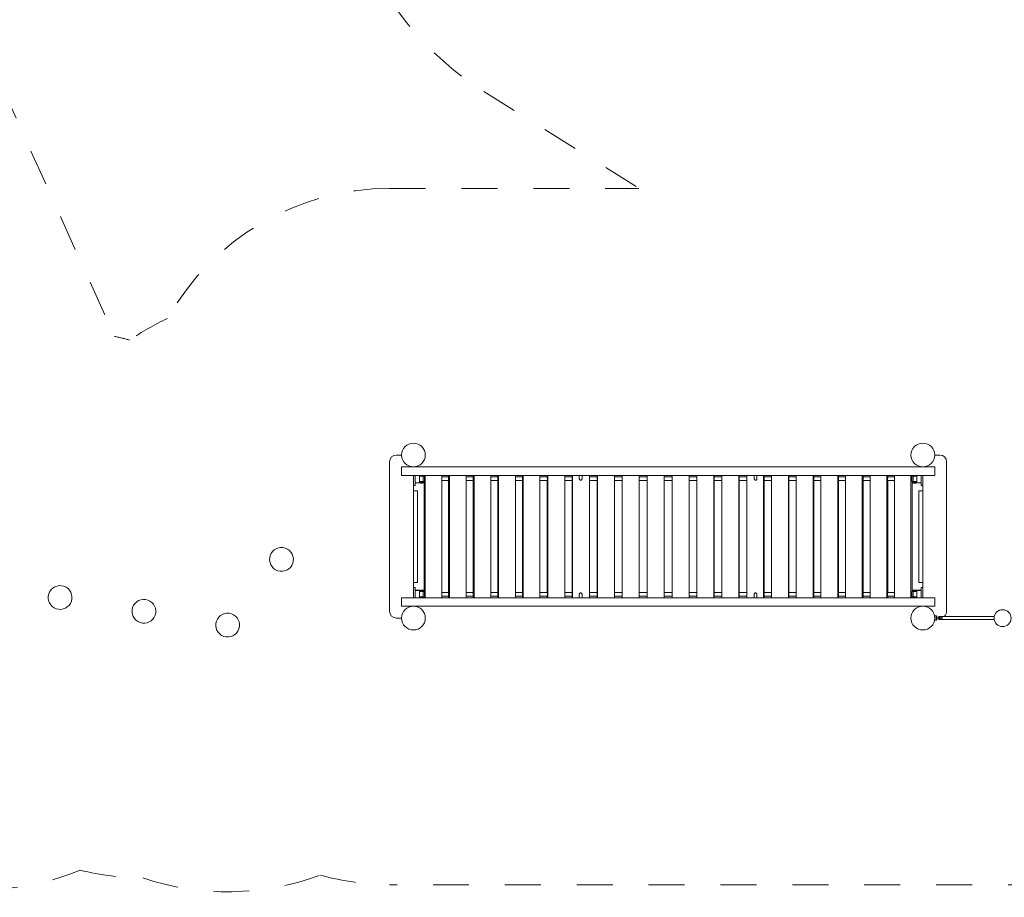
# Model space of a CAD drawing. Units: millimetres. Extents: x 279 to 398, y 157 to 232.
# Drawn here: x 332 to 361, y 158 to 184 of the extents above; entities that cross this region are included whole.
import ezdxf

# ---------------------------------------------------------------- set-up
doc = ezdxf.new("R2010")
doc.units = ezdxf.units.MM
doc.header["$MEASUREMENT"] = 0
for name, pattern in [('AI-Linetype-0', [2.116667, 1.058333, -1.058333]), ('AI-Linetype-1', [2.116667, 1.058333, -1.058333]), ('AI-Linetype-2', [2.116667, 1.058333, -1.058333]), ('AI-Linetype-25', [2.116667, 1.058333, -1.058333]), ('AI-Linetype-26', [2.116667, 1.058333, -1.058333]), ('AI-Linetype-27', [2.116667, 1.058333, -1.058333]), ('AI-Linetype-28', [2.116667, 1.058333, -1.058333]), ('AI-Linetype-29', [2.116667, 1.058333, -1.058333]), ('AI-Linetype-3', [2.116667, 1.058333, -1.058333]), ('AI-Linetype-4', [2.116667, 1.058333, -1.058333]), ('AI-Linetype-5', [2.116667, 1.058333, -1.058333]), ('AI-Linetype-56', [2.116667, 1.058333, -1.058333])]:
    doc.linetypes.add(name, pattern=pattern)
doc.layers.add('Ebene 1', color=7, linetype='Continuous', lineweight=0)

# ---------------------------------------------------------------- blocks, each defined once
blk = doc.blocks.new('Block_0')
at = {"layer": 'Ebene 1', "color": 250, "lineweight": 9}
for p, q in [((343.197, 170.868), (343.047, 170.868)), ((358.897, 170.868), (359.047, 170.868)), ((342.847, 170.668), (342.847, 166.268)), ((343.197, 170.518), (343.197, 170.268)), ((358.897, 170.518), (343.197, 170.518)), ((358.897, 170.268), (358.897, 170.518)), ((359.247, 166.268), (359.247, 170.668)), ((358.897, 170.268), (343.197, 170.268)), ((343.547, 166.668), (343.547, 170.268)), ((343.597, 169.968), (343.597, 170.268)), ((343.722, 170.263), (343.722, 170.073)), ((343.722, 170.263), (343.787, 170.263)), ((343.864, 170.258), (343.722, 170.258)), ((343.722, 170.251), (343.834, 170.251)), ((343.835, 170.248), (343.722, 170.248)), ((343.742, 170.263), (343.742, 170.258)), ((343.787, 170.268), (343.787, 170.263)), ((343.787, 170.263), (343.864, 170.263)), ((343.832, 170.258), (343.832, 170.263)), ((343.873, 170.251), (343.834, 170.251)), ((343.835, 170.248), (343.873, 170.248)), ((343.835, 170.248), (343.835, 170.091)), ((343.86, 170.263), (343.86, 170.258)), ((343.864, 170.268), (343.864, 170.263)), ((343.864, 170.258), (343.864, 170.251)), ((343.873, 170.248), (343.873, 170.091)), ((343.897, 170.268), (343.897, 166.668)), ((344.384, 170.268), (344.384, 166.668)), ((344.579, 170.221), (344.384, 170.221)), ((344.579, 170.268), (344.579, 170.216)), ((344.612, 170.268), (344.612, 166.668)), ((345.102, 170.268), (345.102, 166.668)), ((345.302, 170.221), (345.102, 170.221)), ((345.302, 170.268), (345.302, 170.216)), ((345.331, 170.268), (345.331, 166.668)), ((345.823, 170.268), (345.823, 166.668)), ((346.028, 170.221), (345.823, 170.221)), ((346.028, 170.268), (346.028, 170.216)), ((346.053, 170.268), (346.053, 166.668)), ((346.548, 170.268), (346.548, 166.668)), ((346.757, 170.221), (346.548, 170.221)), ((346.757, 170.268), (346.757, 170.216)), ((346.778, 170.268), (346.778, 166.668)), ((347.274, 170.268), (347.274, 166.668)), ((347.489, 170.221), (347.274, 170.221)), ((347.489, 170.268), (347.489, 170.216)), ((347.506, 170.268), (347.506, 166.668)), ((348.003, 170.268), (348.003, 166.668)), ((348.222, 170.221), (348.003, 170.221)), ((348.222, 170.268), (348.222, 170.216)), ((348.235, 170.268), (348.235, 166.668)), ((348.432, 170.268), (348.432, 170.168)), ((348.512, 170.168), (348.512, 170.268)), ((348.734, 170.268), (348.734, 166.668)), ((348.956, 170.221), (348.734, 170.221)), ((348.956, 170.268), (348.956, 170.216)), ((348.966, 170.268), (348.966, 166.668)), ((349.465, 170.268), (349.465, 166.668)), ((349.692, 170.221), (349.465, 170.221)), ((349.692, 170.268), (349.692, 170.216)), ((349.698, 170.268), (349.698, 166.668)), ((350.198, 170.268), (350.198, 166.668)), ((350.429, 170.221), (350.198, 170.221)), ((350.429, 170.268), (350.429, 170.216)), ((350.431, 170.268), (350.431, 166.668)), ((350.931, 170.268), (350.931, 166.668)), ((351.164, 170.221), (350.931, 170.221)), ((351.164, 170.268), (351.164, 166.668)), ((351.664, 170.268), (351.664, 166.668)), ((351.666, 170.268), (351.666, 170.216)), ((351.897, 170.221), (351.666, 170.221)), ((351.897, 170.268), (351.897, 166.668)), ((352.397, 170.268), (352.397, 166.668)), ((352.402, 170.268), (352.402, 170.216)), ((352.63, 170.221), (352.402, 170.221)), ((352.63, 170.268), (352.63, 166.668)), ((353.129, 170.268), (353.129, 166.668)), ((353.138, 170.268), (353.138, 170.216)), ((353.361, 170.221), (353.138, 170.221)), ((353.361, 170.268), (353.361, 166.668)), ((353.582, 170.268), (353.582, 170.168)), ((353.662, 170.168), (353.662, 170.268)), ((353.86, 170.268), (353.86, 166.668)), ((353.873, 170.268), (353.873, 170.216)), ((354.092, 170.221), (353.873, 170.221)), ((354.092, 170.268), (354.092, 166.668)), ((354.589, 170.268), (354.589, 166.668)), ((354.606, 170.268), (354.606, 170.216)), ((354.82, 170.221), (354.606, 170.221)), ((354.82, 170.268), (354.82, 166.668)), ((355.316, 170.268), (355.316, 166.668)), ((355.337, 170.268), (355.337, 170.216)), ((355.547, 170.221), (355.337, 170.221)), ((355.547, 170.268), (355.547, 166.668)), ((356.041, 170.268), (356.041, 166.668)), ((356.066, 170.268), (356.066, 170.216)), ((356.271, 170.221), (356.066, 170.221)), ((356.271, 170.268), (356.271, 166.668)), ((356.764, 170.268), (356.764, 166.668)), ((356.793, 170.268), (356.793, 170.216)), ((356.993, 170.221), (356.793, 170.221)), ((356.993, 170.268), (356.993, 166.668)), ((357.483, 170.268), (357.483, 166.668)), ((357.516, 170.268), (357.516, 170.216)), ((357.71, 170.221), (357.516, 170.221)), ((357.71, 170.268), (357.71, 166.668)), ((358.198, 170.268), (358.198, 166.668)), ((358.221, 170.248), (358.221, 170.091)), ((358.26, 170.248), (358.221, 170.248)), ((358.261, 170.251), (358.222, 170.251)), ((358.231, 170.268), (358.231, 170.263)), ((358.231, 170.263), (358.307, 170.263)), ((358.231, 170.258), (358.231, 170.251)), ((358.373, 170.258), (358.231, 170.258)), ((358.235, 170.263), (358.235, 170.258)), ((358.26, 170.248), (358.26, 170.091)), ((358.26, 170.248), (358.373, 170.248)), ((358.373, 170.251), (358.261, 170.251)), ((358.262, 170.263), (358.262, 170.258)), ((358.307, 170.268), (358.307, 170.263)), ((358.373, 170.263), (358.307, 170.263)), ((358.352, 170.258), (358.352, 170.263)), ((358.373, 170.263), (358.373, 170.073)), ((358.497, 170.268), (358.497, 169.968)), ((358.547, 170.268), (358.547, 166.668)), ((343.547, 169.968), (343.597, 169.968)), ((343.787, 170.053), (343.597, 170.053)), ((343.597, 170.051), (343.787, 170.051)), ((343.835, 170.091), (343.722, 170.091)), ((343.722, 170.088), (343.834, 170.088)), ((343.722, 170.081), (343.864, 170.081)), ((343.722, 170.073), (343.787, 170.073)), ((343.742, 170.081), (343.742, 170.073)), ((343.757, 170.051), (343.757, 170.043)), ((343.757, 170.043), (343.817, 170.043)), ((343.864, 170.073), (343.787, 170.073)), ((343.787, 170.053), (343.787, 170.073)), ((343.787, 170.053), (343.787, 170.051)), ((343.787, 170.053), (343.864, 170.053)), ((343.862, 170.051), (343.787, 170.051)), ((343.817, 170.043), (343.817, 170.051)), ((343.832, 170.073), (343.832, 170.081)), ((343.834, 170.088), (343.873, 170.088)), ((343.835, 170.091), (343.873, 170.091)), ((343.86, 170.081), (343.86, 170.073)), ((343.86, 170.051), (343.86, 166.886)), ((343.864, 170.088), (343.864, 170.081)), ((343.864, 170.073), (343.864, 170.053)), ((344.384, 170.116), (344.579, 170.116)), ((344.579, 170.12), (344.579, 166.816)), ((345.102, 170.116), (345.302, 170.116)), ((345.302, 170.12), (345.302, 166.816)), ((345.823, 170.116), (346.028, 170.116)), ((346.028, 170.12), (346.028, 166.816)), ((346.548, 170.116), (346.757, 170.116)), ((346.757, 170.12), (346.757, 166.816)), ((347.274, 170.116), (347.489, 170.116)), ((347.489, 170.12), (347.489, 166.816)), ((348.003, 170.116), (348.222, 170.116)), ((348.222, 170.12), (348.222, 166.816)), ((348.734, 170.116), (348.956, 170.116)), ((348.956, 170.12), (348.956, 166.816)), ((349.465, 170.116), (349.692, 170.116)), ((349.692, 170.12), (349.692, 166.816)), ((350.198, 170.116), (350.429, 170.116)), ((350.429, 170.12), (350.429, 166.816)), ((350.931, 170.116), (351.164, 170.116)), ((351.666, 170.12), (351.666, 166.816)), ((351.666, 170.116), (351.897, 170.116)), ((352.402, 170.12), (352.402, 166.816)), ((352.402, 170.116), (352.63, 170.116)), ((353.138, 170.12), (353.138, 166.816)), ((353.138, 170.116), (353.361, 170.116)), ((353.873, 170.12), (353.873, 166.816)), ((353.873, 170.116), (354.092, 170.116)), ((354.606, 170.12), (354.606, 166.816)), ((354.606, 170.116), (354.82, 170.116)), ((355.337, 170.12), (355.337, 166.816)), ((355.337, 170.116), (355.547, 170.116)), ((356.066, 170.12), (356.066, 166.816)), ((356.066, 170.116), (356.271, 170.116)), ((356.793, 170.12), (356.793, 166.816)), ((356.793, 170.116), (356.993, 170.116)), ((357.516, 170.12), (357.516, 166.816)), ((357.516, 170.116), (357.71, 170.116)), ((358.26, 170.091), (358.221, 170.091)), ((358.222, 170.088), (358.261, 170.088)), ((358.231, 170.088), (358.231, 170.081)), ((358.231, 170.081), (358.373, 170.081)), ((358.231, 170.073), (358.231, 170.053)), ((358.307, 170.073), (358.231, 170.073)), ((358.231, 170.053), (358.307, 170.053)), ((358.232, 170.051), (358.307, 170.051)), ((358.235, 170.081), (358.235, 170.073)), ((358.235, 170.051), (358.235, 166.886)), ((358.26, 170.091), (358.373, 170.091)), ((358.373, 170.088), (358.261, 170.088)), ((358.262, 170.081), (358.262, 170.073)), ((358.277, 170.051), (358.277, 170.043)), ((358.277, 170.043), (358.337, 170.043)), ((358.307, 170.053), (358.307, 170.073)), ((358.373, 170.073), (358.307, 170.073)), ((358.307, 170.053), (358.307, 170.051)), ((358.307, 170.053), (358.497, 170.053)), ((358.307, 170.051), (358.497, 170.051)), ((358.337, 170.043), (358.337, 170.051)), ((358.352, 170.073), (358.352, 170.081)), ((358.497, 169.968), (358.547, 169.968)), ((343.547, 169.818), (343.667, 169.818)), ((343.667, 169.818), (343.667, 167.118)), ((358.427, 169.818), (358.547, 169.818)), ((358.427, 167.118), (358.427, 169.818)), ((343.667, 167.118), (343.547, 167.118)), ((358.547, 167.118), (358.427, 167.118)), ((343.597, 166.969), (343.547, 166.969)), ((343.597, 166.668), (343.597, 166.969)), ((343.787, 166.886), (343.597, 166.886)), ((343.787, 166.883), (343.597, 166.883)), ((343.722, 166.673), (343.722, 166.863)), ((343.722, 166.863), (343.787, 166.863)), ((343.864, 166.856), (343.722, 166.856)), ((343.722, 166.848), (343.834, 166.848)), ((343.835, 166.846), (343.722, 166.846)), ((343.742, 166.863), (343.742, 166.856)), ((343.757, 166.893), (343.757, 166.886)), ((343.817, 166.893), (343.757, 166.893)), ((343.787, 166.883), (343.787, 166.886)), ((343.787, 166.886), (343.863, 166.886)), ((343.864, 166.883), (343.787, 166.883)), ((343.787, 166.883), (343.787, 166.863)), ((343.787, 166.863), (343.864, 166.863)), ((343.817, 166.886), (343.817, 166.893)), ((343.832, 166.856), (343.832, 166.863)), ((343.873, 166.848), (343.834, 166.848)), ((343.835, 166.846), (343.873, 166.846)), ((343.835, 166.688), (343.835, 166.846)), ((343.86, 166.863), (343.86, 166.856)), ((343.864, 166.883), (343.864, 166.863)), ((343.864, 166.856), (343.864, 166.848)), ((343.873, 166.846), (343.873, 166.688)), ((344.579, 166.821), (344.384, 166.821)), ((344.384, 166.716), (344.579, 166.716)), ((344.579, 166.72), (344.579, 166.668)), ((345.302, 166.821), (345.102, 166.821)), ((345.102, 166.716), (345.302, 166.716)), ((345.302, 166.72), (345.302, 166.668)), ((346.028, 166.821), (345.823, 166.821)), ((345.823, 166.716), (346.028, 166.716)), ((346.028, 166.72), (346.028, 166.668)), ((346.757, 166.821), (346.548, 166.821)), ((346.548, 166.716), (346.757, 166.716)), ((346.757, 166.72), (346.757, 166.668)), ((347.489, 166.821), (347.274, 166.821)), ((347.274, 166.716), (347.489, 166.716)), ((347.489, 166.72), (347.489, 166.668)), ((348.222, 166.821), (348.003, 166.821)), ((348.003, 166.716), (348.222, 166.716)), ((348.222, 166.72), (348.222, 166.668)), ((348.432, 166.768), (348.432, 166.668)), ((348.512, 166.668), (348.512, 166.768)), ((348.956, 166.821), (348.734, 166.821)), ((348.734, 166.716), (348.956, 166.716)), ((348.956, 166.72), (348.956, 166.668)), ((349.692, 166.821), (349.465, 166.821)), ((349.465, 166.716), (349.692, 166.716)), ((349.692, 166.72), (349.692, 166.668)), ((350.429, 166.821), (350.198, 166.821)), ((350.198, 166.716), (350.429, 166.716)), ((350.429, 166.72), (350.429, 166.668)), ((351.164, 166.821), (350.931, 166.821)), ((350.931, 166.716), (351.164, 166.716)), ((351.897, 166.821), (351.666, 166.821)), ((351.666, 166.72), (351.666, 166.668)), ((351.666, 166.716), (351.897, 166.716)), ((352.63, 166.821), (352.402, 166.821)), ((352.402, 166.72), (352.402, 166.668)), ((352.402, 166.716), (352.63, 166.716)), ((353.361, 166.821), (353.138, 166.821)), ((353.138, 166.72), (353.138, 166.668)), ((353.138, 166.716), (353.361, 166.716)), ((353.582, 166.768), (353.582, 166.668)), ((353.662, 166.668), (353.662, 166.768)), ((354.092, 166.821), (353.873, 166.821)), ((353.873, 166.72), (353.873, 166.668)), ((353.873, 166.716), (354.092, 166.716)), ((354.82, 166.821), (354.606, 166.821)), ((354.606, 166.72), (354.606, 166.668)), ((354.606, 166.716), (354.82, 166.716)), ((355.547, 166.821), (355.337, 166.821)), ((355.337, 166.72), (355.337, 166.668)), ((355.337, 166.716), (355.547, 166.716)), ((356.271, 166.821), (356.066, 166.821)), ((356.066, 166.72), (356.066, 166.668)), ((356.066, 166.716), (356.271, 166.716)), ((356.993, 166.821), (356.793, 166.821)), ((356.793, 166.72), (356.793, 166.668)), ((356.793, 166.716), (356.993, 166.716)), ((357.71, 166.821), (357.516, 166.821)), ((357.516, 166.72), (357.516, 166.668)), ((357.516, 166.716), (357.71, 166.716)), ((358.221, 166.846), (358.221, 166.688)), ((358.26, 166.846), (358.221, 166.846)), ((358.261, 166.848), (358.222, 166.848)), ((358.231, 166.883), (358.231, 166.863)), ((358.307, 166.883), (358.231, 166.883)), ((358.231, 166.863), (358.307, 166.863)), ((358.231, 166.856), (358.231, 166.848)), ((358.373, 166.856), (358.231, 166.856)), ((358.232, 166.886), (358.307, 166.886)), ((358.235, 166.863), (358.235, 166.856)), ((358.26, 166.846), (358.373, 166.846)), ((358.26, 166.688), (358.26, 166.846)), ((358.373, 166.848), (358.261, 166.848)), ((358.262, 166.863), (358.262, 166.856)), ((358.337, 166.893), (358.277, 166.893)), ((358.277, 166.893), (358.277, 166.886)), ((358.497, 166.886), (358.307, 166.886)), ((358.307, 166.883), (358.307, 166.886)), ((358.307, 166.883), (358.497, 166.883)), ((358.307, 166.883), (358.307, 166.863)), ((358.373, 166.863), (358.307, 166.863)), ((358.337, 166.886), (358.337, 166.893)), ((358.352, 166.856), (358.352, 166.863)), ((358.373, 166.673), (358.373, 166.863)), ((358.547, 166.969), (358.497, 166.969)), ((358.497, 166.969), (358.497, 166.668)), ((343.197, 166.668), (358.897, 166.668)), ((343.197, 166.668), (343.197, 166.418)), ((343.835, 166.688), (343.722, 166.688)), ((343.722, 166.686), (343.834, 166.686)), ((343.722, 166.678), (343.864, 166.678)), ((343.722, 166.673), (343.787, 166.673)), ((343.742, 166.678), (343.742, 166.673)), ((343.787, 166.668), (343.787, 166.673)), ((343.864, 166.673), (343.787, 166.673)), ((343.832, 166.673), (343.832, 166.678)), ((343.834, 166.686), (343.873, 166.686)), ((343.835, 166.688), (343.873, 166.688)), ((343.86, 166.678), (343.86, 166.673)), ((343.864, 166.686), (343.864, 166.678)), ((343.864, 166.673), (343.864, 166.668)), ((358.26, 166.688), (358.221, 166.688)), ((358.222, 166.686), (358.261, 166.686)), ((358.231, 166.686), (358.231, 166.678)), ((358.231, 166.678), (358.373, 166.678)), ((358.231, 166.673), (358.231, 166.668)), ((358.307, 166.673), (358.231, 166.673)), ((358.235, 166.678), (358.235, 166.673)), ((358.26, 166.688), (358.373, 166.688)), ((358.373, 166.686), (358.261, 166.686)), ((358.262, 166.678), (358.262, 166.673)), ((358.373, 166.673), (358.307, 166.673)), ((358.307, 166.668), (358.307, 166.673)), ((358.352, 166.673), (358.352, 166.678)), ((358.897, 166.418), (358.897, 166.668)), ((343.197, 166.418), (358.897, 166.418)), ((343.197, 166.068), (343.047, 166.068)), ((358.897, 166.133), (358.897, 166.003)), ((358.947, 166.133), (358.897, 166.133)), ((358.897, 166.003), (358.947, 166.003)), ((359.115, 166.092), (358.942, 166.093)), ((358.942, 166.043), (359.115, 166.042)), ((358.946, 166.068), (358.946, 166.073)), ((358.947, 166.093), (358.947, 166.133)), ((358.947, 166.003), (358.947, 166.043)), ((360.652, 166.111), (359.022, 166.113)), ((359.022, 166.113), (359.022, 166.023)), ((359.022, 166.023), (360.651, 166.021))]:
    blk.add_line(p, q, dxfattribs=at)
for points in [[(343.834, 170.251), (343.834, 170.251), (343.834, 170.25), (343.835, 170.25), (343.835, 170.25), (343.835, 170.25), (343.835, 170.25), (343.835, 170.249), (343.835, 170.249), (343.835, 170.248), (343.835, 170.248)], [(343.873, 170.251), (343.873, 170.251), (343.873, 170.251), (343.873, 170.25), (343.873, 170.25), (343.873, 170.25), (343.873, 170.25), (343.873, 170.25), (343.873, 170.249), (343.873, 170.249), (343.873, 170.248), (343.873, 170.248)], [(344.579, 170.12), (344.581, 170.126), (344.583, 170.135), (344.584, 170.145), (344.585, 170.156), (344.585, 170.168), (344.585, 170.18), (344.584, 170.191), (344.583, 170.201), (344.581, 170.21), (344.579, 170.216)], [(345.302, 170.12), (345.304, 170.126), (345.306, 170.135), (345.307, 170.145), (345.307, 170.156), (345.308, 170.168), (345.307, 170.18), (345.307, 170.191), (345.306, 170.201), (345.304, 170.21), (345.302, 170.216)], [(346.028, 170.12), (346.03, 170.126), (346.031, 170.135), (346.032, 170.145), (346.033, 170.156), (346.033, 170.168), (346.033, 170.18), (346.032, 170.191), (346.031, 170.201), (346.03, 170.21), (346.028, 170.216)], [(346.757, 170.12), (346.759, 170.126), (346.76, 170.135), (346.761, 170.145), (346.761, 170.156), (346.761, 170.168), (346.761, 170.18), (346.761, 170.191), (346.76, 170.201), (346.759, 170.21), (346.757, 170.216)], [(347.489, 170.12), (347.49, 170.126), (347.491, 170.135), (347.491, 170.145), (347.492, 170.156), (347.492, 170.168), (347.492, 170.18), (347.491, 170.191), (347.491, 170.201), (347.49, 170.21), (347.489, 170.216)], [(348.222, 170.12), (348.223, 170.126), (348.223, 170.135), (348.224, 170.145), (348.224, 170.156), (348.224, 170.168), (348.224, 170.18), (348.224, 170.191), (348.223, 170.201), (348.223, 170.21), (348.222, 170.216)], [(348.956, 170.12), (348.957, 170.126), (348.958, 170.135), (348.958, 170.145), (348.958, 170.156), (348.958, 170.168), (348.958, 170.18), (348.958, 170.191), (348.958, 170.201), (348.957, 170.21), (348.956, 170.216)], [(349.692, 170.12), (349.693, 170.126), (349.693, 170.135), (349.693, 170.145), (349.693, 170.156), (349.693, 170.168), (349.693, 170.18), (349.693, 170.191), (349.693, 170.201), (349.693, 170.21), (349.692, 170.216)], [(350.429, 170.12), (350.429, 170.126), (350.429, 170.135), (350.429, 170.145), (350.429, 170.156), (350.429, 170.168), (350.429, 170.18), (350.429, 170.191), (350.429, 170.201), (350.429, 170.21), (350.429, 170.216)], [(351.666, 170.216), (351.666, 170.21), (351.666, 170.201), (351.666, 170.191), (351.665, 170.18), (351.665, 170.168), (351.665, 170.156), (351.666, 170.145), (351.666, 170.135), (351.666, 170.126), (351.666, 170.12)], [(352.402, 170.216), (352.402, 170.21), (352.402, 170.201), (352.402, 170.191), (352.401, 170.18), (352.401, 170.168), (352.401, 170.156), (352.402, 170.145), (352.402, 170.135), (352.402, 170.126), (352.402, 170.12)], [(353.138, 170.216), (353.138, 170.21), (353.137, 170.201), (353.137, 170.191), (353.137, 170.18), (353.136, 170.168), (353.137, 170.156), (353.137, 170.145), (353.137, 170.135), (353.138, 170.126), (353.138, 170.12)], [(353.873, 170.216), (353.872, 170.21), (353.871, 170.201), (353.871, 170.191), (353.871, 170.18), (353.87, 170.168), (353.871, 170.156), (353.871, 170.145), (353.871, 170.135), (353.872, 170.126), (353.873, 170.12)], [(354.606, 170.216), (354.605, 170.21), (354.604, 170.201), (354.603, 170.191), (354.603, 170.18), (354.603, 170.168), (354.603, 170.156), (354.603, 170.145), (354.604, 170.135), (354.605, 170.126), (354.606, 170.12)], [(355.337, 170.216), (355.336, 170.21), (355.335, 170.201), (355.334, 170.191), (355.334, 170.18), (355.333, 170.168), (355.334, 170.156), (355.334, 170.145), (355.335, 170.135), (355.336, 170.126), (355.337, 170.12)], [(356.066, 170.216), (356.065, 170.21), (356.063, 170.201), (356.062, 170.191), (356.062, 170.18), (356.062, 170.168), (356.062, 170.156), (356.062, 170.145), (356.063, 170.135), (356.065, 170.126), (356.066, 170.12)], [(356.793, 170.216), (356.791, 170.21), (356.789, 170.201), (356.788, 170.191), (356.787, 170.18), (356.787, 170.168), (356.787, 170.156), (356.788, 170.145), (356.789, 170.135), (356.791, 170.126), (356.793, 170.12)], [(357.516, 170.216), (357.513, 170.21), (357.512, 170.201), (357.511, 170.191), (357.51, 170.18), (357.509, 170.168), (357.51, 170.156), (357.511, 170.145), (357.512, 170.135), (357.513, 170.126), (357.516, 170.12)], [(358.222, 170.251), (358.222, 170.251), (358.222, 170.25), (358.222, 170.25), (358.222, 170.25), (358.221, 170.25), (358.221, 170.25), (358.221, 170.249), (358.221, 170.249), (358.221, 170.248), (358.221, 170.248)], [(358.261, 170.251), (358.261, 170.251), (358.26, 170.25), (358.26, 170.25), (358.26, 170.25), (358.26, 170.25), (358.26, 170.25), (358.26, 170.249), (358.26, 170.249), (358.26, 170.248), (358.26, 170.248)], [(343.834, 170.088), (343.834, 170.088), (343.834, 170.088), (343.835, 170.088), (343.835, 170.089), (343.835, 170.089), (343.835, 170.089), (343.835, 170.089), (343.835, 170.09), (343.835, 170.09), (343.835, 170.091)], [(343.864, 170.053), (343.864, 170.052), (343.863, 170.052), (343.863, 170.052), (343.863, 170.051), (343.863, 170.051), (343.863, 170.051), (343.863, 170.051), (343.863, 170.051), (343.863, 170.051), (343.862, 170.051), (343.862, 170.051)], [(343.873, 170.091), (343.873, 170.09), (343.873, 170.09), (343.873, 170.089), (343.873, 170.089), (343.873, 170.089), (343.873, 170.089), (343.873, 170.088), (343.873, 170.088), (343.873, 170.088), (343.873, 170.088)], [(348.432, 170.168), (348.432, 170.167), (348.434, 170.158), (348.437, 170.15), (348.442, 170.142), (348.448, 170.136), (348.456, 170.132), (348.465, 170.129), (348.474, 170.128), (348.482, 170.129), (348.491, 170.132), (348.498, 170.137), (348.504, 170.144), (348.509, 170.152), (348.512, 170.16), (348.512, 170.168)], [(353.662, 170.168), (353.662, 170.167), (353.661, 170.158), (353.658, 170.15), (353.653, 170.142), (353.646, 170.136), (353.639, 170.132), (353.63, 170.129), (353.621, 170.128), (353.612, 170.129), (353.604, 170.132), (353.596, 170.137), (353.59, 170.144), (353.586, 170.152), (353.583, 170.16), (353.582, 170.168)], [(358.221, 170.091), (358.221, 170.09), (358.221, 170.09), (358.221, 170.089), (358.221, 170.089), (358.221, 170.089), (358.222, 170.089), (358.222, 170.088), (358.222, 170.088), (358.222, 170.088), (358.222, 170.088), (358.222, 170.088)], [(358.231, 170.053), (358.231, 170.052), (358.231, 170.052), (358.231, 170.052), (358.231, 170.051), (358.232, 170.051), (358.232, 170.051), (358.232, 170.051), (358.232, 170.051), (358.232, 170.051), (358.232, 170.051), (358.232, 170.051)], [(358.261, 170.088), (358.261, 170.088), (358.26, 170.088), (358.26, 170.088), (358.26, 170.089), (358.26, 170.089), (358.26, 170.089), (358.26, 170.089), (358.26, 170.09), (358.26, 170.09), (358.26, 170.091)], [(343.834, 166.848), (343.834, 166.848), (343.834, 166.848), (343.835, 166.848), (343.835, 166.848), (343.835, 166.847), (343.835, 166.847), (343.835, 166.847), (343.835, 166.846), (343.835, 166.846), (343.835, 166.846)], [(343.862, 166.886), (343.862, 166.886), (343.863, 166.886), (343.863, 166.885), (343.863, 166.885), (343.863, 166.885), (343.863, 166.885), (343.863, 166.885), (343.863, 166.885), (343.863, 166.884), (343.864, 166.884), (343.864, 166.883)], [(343.873, 166.848), (343.873, 166.848), (343.873, 166.848), (343.873, 166.848), (343.873, 166.848), (343.873, 166.847), (343.873, 166.847), (343.873, 166.847), (343.873, 166.846), (343.873, 166.846), (343.873, 166.846)], [(344.579, 166.816), (344.581, 166.81), (344.583, 166.801), (344.584, 166.791), (344.585, 166.78), (344.585, 166.768), (344.585, 166.756), (344.584, 166.745), (344.583, 166.735), (344.581, 166.726), (344.579, 166.72)], [(345.302, 166.816), (345.304, 166.81), (345.306, 166.801), (345.307, 166.791), (345.307, 166.78), (345.308, 166.768), (345.307, 166.756), (345.307, 166.745), (345.306, 166.735), (345.304, 166.726), (345.302, 166.72)], [(346.028, 166.816), (346.03, 166.81), (346.031, 166.801), (346.032, 166.791), (346.033, 166.78), (346.033, 166.768), (346.033, 166.756), (346.032, 166.745), (346.031, 166.735), (346.03, 166.726), (346.028, 166.72)], [(346.757, 166.816), (346.759, 166.81), (346.76, 166.801), (346.761, 166.791), (346.761, 166.78), (346.761, 166.768), (346.761, 166.756), (346.761, 166.745), (346.76, 166.735), (346.759, 166.726), (346.757, 166.72)], [(347.489, 166.816), (347.49, 166.81), (347.491, 166.801), (347.491, 166.791), (347.492, 166.78), (347.492, 166.768), (347.492, 166.756), (347.491, 166.745), (347.491, 166.735), (347.49, 166.726), (347.489, 166.72)], [(348.222, 166.816), (348.223, 166.81), (348.223, 166.801), (348.224, 166.791), (348.224, 166.78), (348.224, 166.768), (348.224, 166.756), (348.224, 166.745), (348.223, 166.735), (348.223, 166.726), (348.222, 166.72)], [(348.432, 166.768), (348.432, 166.769), (348.434, 166.778), (348.437, 166.786), (348.442, 166.794), (348.448, 166.8), (348.456, 166.805), (348.465, 166.807), (348.474, 166.808), (348.482, 166.807), (348.491, 166.804), (348.498, 166.799), (348.504, 166.792), (348.509, 166.784), (348.512, 166.776), (348.512, 166.768)], [(348.956, 166.816), (348.957, 166.81), (348.958, 166.801), (348.958, 166.791), (348.958, 166.78), (348.958, 166.768), (348.958, 166.756), (348.958, 166.745), (348.958, 166.735), (348.957, 166.726), (348.956, 166.72)], [(349.692, 166.816), (349.693, 166.81), (349.693, 166.801), (349.693, 166.791), (349.693, 166.78), (349.693, 166.768), (349.693, 166.756), (349.693, 166.745), (349.693, 166.735), (349.693, 166.726), (349.692, 166.72)], [(350.429, 166.816), (350.429, 166.81), (350.429, 166.801), (350.429, 166.791), (350.429, 166.78), (350.429, 166.768), (350.429, 166.756), (350.429, 166.745), (350.429, 166.735), (350.429, 166.726), (350.429, 166.72)], [(351.666, 166.72), (351.666, 166.726), (351.666, 166.735), (351.666, 166.745), (351.665, 166.756), (351.665, 166.768), (351.665, 166.78), (351.666, 166.791), (351.666, 166.801), (351.666, 166.81), (351.666, 166.816)], [(352.402, 166.72), (352.402, 166.726), (352.402, 166.735), (352.402, 166.745), (352.401, 166.756), (352.401, 166.768), (352.401, 166.78), (352.402, 166.791), (352.402, 166.801), (352.402, 166.81), (352.402, 166.816)], [(353.138, 166.72), (353.138, 166.726), (353.137, 166.735), (353.137, 166.745), (353.137, 166.756), (353.136, 166.768), (353.137, 166.78), (353.137, 166.791), (353.137, 166.801), (353.138, 166.81), (353.138, 166.816)], [(353.662, 166.768), (353.662, 166.769), (353.661, 166.778), (353.658, 166.786), (353.653, 166.794), (353.646, 166.8), (353.639, 166.805), (353.63, 166.807), (353.621, 166.808), (353.612, 166.807), (353.604, 166.804), (353.596, 166.799), (353.59, 166.792), (353.586, 166.784), (353.583, 166.776), (353.582, 166.768)], [(353.873, 166.72), (353.872, 166.726), (353.871, 166.735), (353.871, 166.745), (353.871, 166.756), (353.87, 166.768), (353.871, 166.78), (353.871, 166.791), (353.871, 166.801), (353.872, 166.81), (353.873, 166.816)], [(354.606, 166.72), (354.605, 166.726), (354.604, 166.735), (354.603, 166.745), (354.603, 166.756), (354.603, 166.768), (354.603, 166.78), (354.603, 166.791), (354.604, 166.801), (354.605, 166.81), (354.606, 166.816)], [(355.337, 166.72), (355.336, 166.726), (355.335, 166.735), (355.334, 166.745), (355.334, 166.756), (355.333, 166.768), (355.334, 166.78), (355.334, 166.791), (355.335, 166.801), (355.336, 166.81), (355.337, 166.816)], [(356.066, 166.72), (356.065, 166.726), (356.063, 166.735), (356.062, 166.745), (356.062, 166.756), (356.062, 166.768), (356.062, 166.78), (356.062, 166.791), (356.063, 166.801), (356.065, 166.81), (356.066, 166.816)], [(356.793, 166.72), (356.791, 166.726), (356.789, 166.735), (356.788, 166.745), (356.787, 166.756), (356.787, 166.768), (356.787, 166.78), (356.788, 166.791), (356.789, 166.801), (356.791, 166.81), (356.793, 166.816)], [(357.516, 166.72), (357.513, 166.726), (357.512, 166.735), (357.511, 166.745), (357.51, 166.756), (357.509, 166.768), (357.51, 166.78), (357.511, 166.791), (357.512, 166.801), (357.513, 166.81), (357.516, 166.816)], [(358.222, 166.848), (358.222, 166.848), (358.222, 166.848), (358.222, 166.848), (358.222, 166.848), (358.222, 166.848), (358.221, 166.847), (358.221, 166.847), (358.221, 166.847), (358.221, 166.846), (358.221, 166.846), (358.221, 166.846)], [(358.232, 166.886), (358.232, 166.886), (358.232, 166.886), (358.232, 166.885), (358.232, 166.885), (358.232, 166.885), (358.232, 166.885), (358.231, 166.885), (358.231, 166.885), (358.231, 166.884), (358.231, 166.884), (358.231, 166.883)], [(358.261, 166.848), (358.261, 166.848), (358.26, 166.848), (358.26, 166.848), (358.26, 166.848), (358.26, 166.847), (358.26, 166.847), (358.26, 166.847), (358.26, 166.846), (358.26, 166.846), (358.26, 166.846)], [(343.834, 166.686), (343.834, 166.686), (343.834, 166.686), (343.835, 166.686), (343.835, 166.686), (343.835, 166.686), (343.835, 166.687), (343.835, 166.687), (343.835, 166.687), (343.835, 166.688), (343.835, 166.688)], [(343.873, 166.688), (343.873, 166.688), (343.873, 166.687), (343.873, 166.687), (343.873, 166.687), (343.873, 166.686), (343.873, 166.686), (343.873, 166.686), (343.873, 166.686), (343.873, 166.686), (343.873, 166.686)], [(358.221, 166.688), (358.221, 166.688), (358.221, 166.687), (358.221, 166.687), (358.221, 166.687), (358.221, 166.686), (358.222, 166.686), (358.222, 166.686), (358.222, 166.686), (358.222, 166.686), (358.222, 166.686)], [(358.261, 166.686), (358.261, 166.686), (358.26, 166.686), (358.26, 166.686), (358.26, 166.686), (358.26, 166.686), (358.26, 166.687), (358.26, 166.687), (358.26, 166.687), (358.26, 166.688), (358.26, 166.688)], [(358.942, 166.043), (358.944, 166.047), (358.945, 166.052), (358.946, 166.057), (358.946, 166.063), (358.946, 166.068), (358.946, 166.068), (358.946, 166.073), (358.946, 166.078), (358.945, 166.083), (358.944, 166.088), (358.942, 166.093)], [(359.055, 166.042), (359.052, 166.047), (359.049, 166.052), (359.046, 166.057), (359.044, 166.062), (359.044, 166.067), (359.044, 166.068), (359.044, 166.073), (359.046, 166.078), (359.049, 166.083), (359.052, 166.088), (359.055, 166.092)], [(359.115, 166.092), (359.114, 166.088), (359.113, 166.083), (359.112, 166.079), (359.112, 166.078), (359.112, 166.073), (359.112, 166.067), (359.112, 166.062), (359.112, 166.057), (359.113, 166.052), (359.114, 166.047), (359.115, 166.042)]]:
    blk.add_lwpolyline(points, dxfattribs=at)
for points in [[(343.897, 170.868), (343.897, 171.061), (343.741, 171.218), (343.547, 171.218), (343.354, 171.218), (343.197, 171.061), (343.197, 170.868)], [(358.897, 170.868), (358.897, 171.061), (358.741, 171.218), (358.547, 171.218), (358.354, 171.218), (358.197, 171.061), (358.197, 170.868)], [(343.197, 170.868), (343.197, 170.675), (343.354, 170.518), (343.547, 170.518), (343.741, 170.518), (343.897, 170.675), (343.897, 170.868)], [(358.197, 170.868), (358.197, 170.675), (358.354, 170.518), (358.547, 170.518), (358.741, 170.518), (358.897, 170.675), (358.897, 170.868)], [(339.994, 167.681), (340.056, 167.864), (339.958, 168.062), (339.775, 168.125), (339.592, 168.187), (339.393, 168.089), (339.331, 167.906)], [(339.331, 167.906), (339.269, 167.722), (339.367, 167.524), (339.55, 167.462), (339.733, 167.4), (339.932, 167.498), (339.994, 167.681)], [(333.475, 166.561), (333.537, 166.744), (333.439, 166.943), (333.256, 167.005), (333.073, 167.067), (332.874, 166.969), (332.812, 166.786)], [(332.812, 166.786), (332.75, 166.603), (332.848, 166.404), (333.031, 166.342), (333.214, 166.28), (333.413, 166.378), (333.475, 166.561)], [(335.941, 166.155), (336.004, 166.338), (335.905, 166.536), (335.722, 166.599), (335.539, 166.661), (335.341, 166.563), (335.279, 166.379)], [(335.279, 166.379), (335.216, 166.196), (335.314, 165.998), (335.498, 165.936), (335.681, 165.874), (335.879, 165.972), (335.941, 166.155)], [(338.408, 165.748), (338.47, 165.931), (338.372, 166.13), (338.189, 166.192), (338.006, 166.254), (337.807, 166.156), (337.745, 165.973)], [(343.897, 166.068), (343.897, 166.261), (343.741, 166.418), (343.547, 166.418), (343.354, 166.418), (343.197, 166.261), (343.197, 166.068)], [(358.548, 166.418), (358.354, 166.418), (358.198, 166.262), (358.197, 166.068), (358.197, 165.875), (358.354, 165.718), (358.547, 165.718)], [(358.547, 165.718), (358.74, 165.718), (358.897, 165.874), (358.897, 166.068), (358.898, 166.261), (358.741, 166.418), (358.548, 166.418)], [(360.898, 166.315), (360.76, 166.316), (360.648, 166.204), (360.647, 166.066), (360.647, 165.928), (360.759, 165.816), (360.897, 165.815)], [(360.897, 165.815), (361.035, 165.815), (361.147, 165.927), (361.147, 166.065), (361.148, 166.203), (361.036, 166.315), (360.898, 166.315)], [(337.745, 165.973), (337.683, 165.79), (337.781, 165.591), (337.964, 165.529), (338.147, 165.467), (338.346, 165.565), (338.408, 165.748)], [(343.197, 166.068), (343.197, 165.875), (343.354, 165.718), (343.547, 165.718), (343.741, 165.718), (343.897, 165.875), (343.897, 166.068)]]:
    blk.add_open_spline(points, degree=3, knots=[0, 0, 0, 0, 1, 1, 1, 2, 2, 2, 2], dxfattribs=at)
for points in [[(343.047, 170.868), (342.937, 170.868), (342.847, 170.779), (342.847, 170.668)], [(359.247, 170.668), (359.247, 170.779), (359.158, 170.868), (359.047, 170.868)], [(342.847, 166.268), (342.847, 166.158), (342.937, 166.068), (343.047, 166.068)], [(359.173, 166.112), (359.22, 166.15), (359.247, 166.208), (359.247, 166.268)]]:
    blk.add_open_spline(points, degree=3, dxfattribs=at)
blk = doc.blocks.new('Block_1')
at = {"layer": 'Ebene 1', "color": 250, "linetype": 'AI-Linetype-5', "lineweight": 18}
blk.add_line((331.414, 181.746), (334.748, 174.358), dxfattribs=at)
at = {"layer": 'Ebene 1', "color": 250, "linetype": 'AI-Linetype-0', "lineweight": 18}
blk.add_line((345.618, 181.573), (350.189, 178.717), dxfattribs=at)
at = {"layer": 'Ebene 1', "color": 250, "linetype": 'AI-Linetype-1', "lineweight": 18}
blk.add_line((342.847, 178.717), (350.189, 178.717), dxfattribs=at)
at = {"layer": 'Ebene 1', "color": 250, "linetype": 'AI-Linetype-29', "lineweight": 18}
blk.add_line((370.582, 158.218), (342.847, 158.218), dxfattribs=at)
at = {"layer": 'Ebene 1', "color": 250, "linetype": 'AI-Linetype-56', "lineweight": 18}
blk.add_open_spline([(341.892, 186.235), (342.568, 184.302), (343.882, 182.658), (345.618, 181.573)], degree=3, dxfattribs=at)
at = {"layer": 'Ebene 1', "color": 250, "linetype": 'AI-Linetype-2', "lineweight": 18}
blk.add_open_spline([(342.847, 178.717), (340.137, 178.717), (337.637, 177.254), (336.309, 174.891)], degree=3, dxfattribs=at)
at = {"layer": 'Ebene 1', "color": 250, "linetype": 'AI-Linetype-3', "lineweight": 18}
blk.add_open_spline([(336.309, 174.891), (335.922, 174.708), (335.55, 174.494), (335.198, 174.25)], degree=3, dxfattribs=at)
at = {"layer": 'Ebene 1', "color": 250, "linetype": 'AI-Linetype-4', "lineweight": 18}
blk.add_open_spline([(335.198, 174.25), (335.049, 174.291), (334.899, 174.327), (334.748, 174.358)], degree=3, dxfattribs=at)
at = {"layer": 'Ebene 1', "color": 250, "linetype": 'AI-Linetype-25', "lineweight": 18}
blk.add_open_spline([(328.738, 158.327), (330.393, 157.885), (332.147, 157.997), (333.732, 158.645)], degree=3, dxfattribs=at)
at = {"layer": 'Ebene 1', "color": 250, "linetype": 'AI-Linetype-26', "lineweight": 18}
blk.add_open_spline([(333.732, 158.645), (334.338, 158.496), (334.959, 158.419), (335.582, 158.417)], degree=3, dxfattribs=at)
at = {"layer": 'Ebene 1', "color": 250, "linetype": 'AI-Linetype-27', "lineweight": 18}
blk.add_open_spline([(335.582, 158.417), (337.283, 157.847), (339.127, 157.877), (340.808, 158.501)], degree=3, dxfattribs=at)
at = {"layer": 'Ebene 1', "color": 250, "linetype": 'AI-Linetype-28', "lineweight": 18}
blk.add_open_spline([(340.808, 158.501), (341.471, 158.313), (342.158, 158.218), (342.847, 158.218)], degree=3, dxfattribs=at)

msp = doc.modelspace()

# ---------------------------------------------------------------- block references
at = {"layer": 'Ebene 1'}
for name in ['Block_1', 'Block_0']:
    msp.add_blockref(name, (0, 0), dxfattribs=at)

doc.saveas('drawing.dxf')
